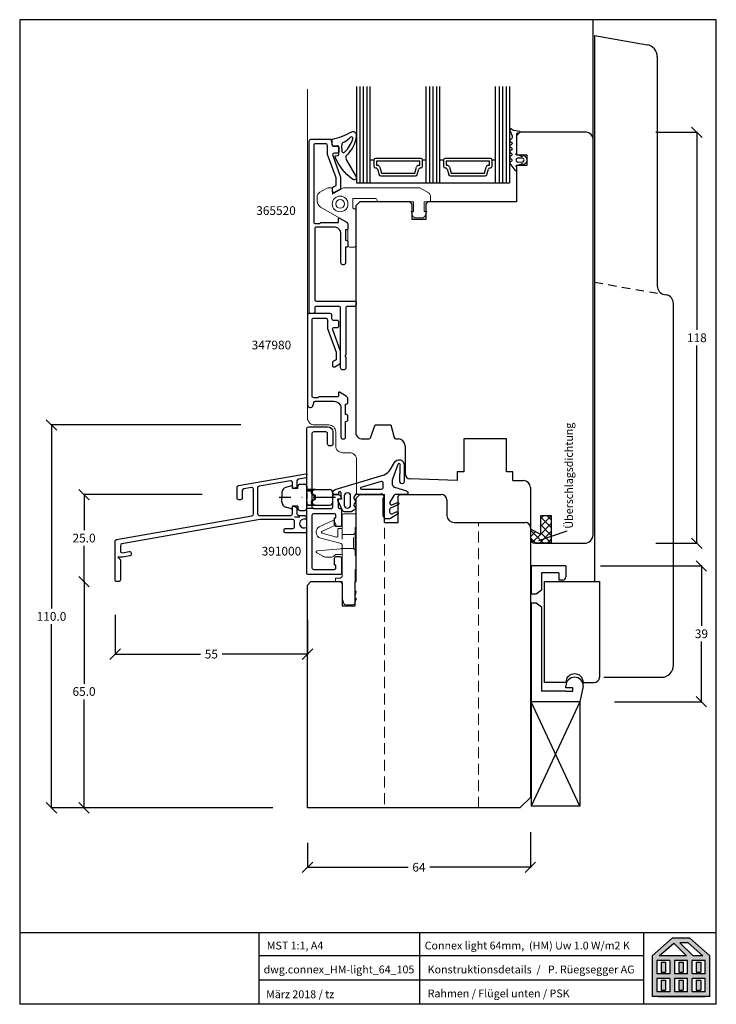
# Model space of a CAD drawing. Units: millimetres. Extents: x 773 to 973, y 8 to 291.
import ezdxf

# ---------------------------------------------------------------- set-up
doc = ezdxf.new("R2010")
doc.units = ezdxf.units.MM
for name, pattern in [('0', [0]), ('1', [4, 2.4, -1.6]), ('10', [0]), ('28', [0]), ('5', [0]), ('STRICHPUNKT2', [12.7, 6.35, -3.175, 0, -3.175]), ('VERDECKT2', [4.7625, 3.175, -1.5875])]:
    doc.linetypes.add(name, pattern=pattern)
for name, color, linetype in [('15SCHRIFT1', 24, '0'), ('1RAHMEN', 7, '28'), ('2FLÜGEL', 7, '28'), ('5WETTERSCHENKEL', 1, '0'), ('6ISOLATION', 6, '0'), ('Alu-Strich-fein', 54, 'VERDECKT2'), ('Alu-Strich-Strich-0.25', 54, 'VERDECKT2'), ('CONNEX_EINFUEGEPUNKT', 3, 'Continuous'), ('CONNEX_ZUBEHOER-STRICH-PUN', 116, 'STRICHPUNKT2'), ('CONNEX_ZUBEHOER-STRICH-STR', 140, 'VERDECKT2'), ('FENSTER', 7, '5'), ('JAG_SYSTEM-KUNSTSTOFF-2', 22, 'Continuous'), ('Kunststoff-Strich-Strich-0.25', 24, 'VERDECKT2'), ('LOGO', 7, '5'), ('metall', 1, 'Continuous'), ('SCHNITT', 7, '28'), ('SCHRAFFLOGO1', 23, '10'), ('SCHRAFFLOGO2', 1, 'Continuous')]:
    doc.layers.add(name, color=color, linetype=linetype)
doc.layers.add('L_VERDECKT_DUENN', color=7, linetype='VERDECKT2', lineweight=15)
doc.layers.add('LINIE_DUENN', color=7, linetype='Continuous', lineweight=15)
doc.styles.add('SCHRIFT1', font='arial.ttf', dxfattribs={"height": 50})
doc.dimstyles.new('MASS1', dxfattribs={"dimtxt": 2.5, "dimasz": 3, "dimexe": 0.2, "dimexo": 10, "dimgap": 1, "dimtad": 0, "dimtih": 1, "dimtoh": 1, "dimdec": 1, "dimzin": 0, "dimdsep": 46, "dimtxsty": 'Standard', "dimblk1": 'OBLIQUE', "dimblk2": 'OBLIQUE', "dimsah": 1, "dimcen": 0.1, "dimclrt": 7, "dimadec": 0, "dimazin": 0, "dimtfac": 1, "dimtdec": 1, "dimtofl": 0, "dimtmove": 0, "dimatfit": 3, "dimldrblk": 'OBLIQUE', "dimfxl": 1, "dimtolj": 1, "dimtzin": 0, "dimarcsym": 0})
doc.dimstyles.new('MASS1-1', dxfattribs={"dimtxt": 2.5, "dimasz": 3, "dimexe": 0.2, "dimexo": 10, "dimgap": 1, "dimtad": 0, "dimtih": 1, "dimtoh": 1, "dimdec": 0, "dimzin": 0, "dimdsep": 46, "dimtxsty": 'Standard', "dimblk1": 'OBLIQUE', "dimblk2": 'OBLIQUE', "dimsah": 1, "dimcen": 0.1, "dimclrt": 7, "dimadec": 0, "dimazin": 0, "dimtfac": 1, "dimtdec": 0, "dimtofl": 0, "dimtmove": 0, "dimatfit": 3, "dimldrblk": 'OBLIQUE', "dimfxl": 1, "dimtolj": 1, "dimtzin": 0, "dimarcsym": 0})

# ---------------------------------------------------------------- blocks, each defined once
blk = doc.blocks.new('_Oblique')
at = {"color": 0, "linetype": 'ByBlock', "lineweight": -2}
blk.add_line((-0.5, -0.5), (0.5, 0.5), dxfattribs=at)
blk = doc.blocks.new('*D317')
at = {"layer": '15SCHRIFT1', "color": 0, "lineweight": -2, "transparency": 16777216}
for p, q in [((791.7, 129.73), (791.58, 129.73)), ((791.78, 129.73), (791.78, 100.41)), ((791.78, 64.73), (791.78, 95.91)), ((845.93, 64.73), (791.58, 64.73))]:
    blk.add_line(p, q, dxfattribs=at)
at = {"layer": 'Defpoints', "color": 0, "transparency": 16777216}
for p in [(791.78, 129.73), (801.7, 129.73), (855.93, 64.73)]:
    blk.add_point(p, dxfattribs=at)
at = {"layer": '15SCHRIFT1', "color": 0, "lineweight": -2, "transparency": 16777216, "xscale": 3, "yscale": 3, "zscale": 3}
for p, rotation in [((791.78, 129.73), 90), ((791.78, 64.73), 270)]:
    blk.add_blockref('_Oblique', p, dxfattribs=dict(at, rotation=rotation))
at = {"layer": '15SCHRIFT1', "color": 7, "transparency": 16777216, "insert": (791.78, 98.16), "char_height": 2.5, "attachment_point": 5}
blk.add_mtext('\\A1;65.0', dxfattribs=at)
blk = doc.blocks.new('*D318')
at = {"layer": '15SCHRIFT1', "color": 0, "lineweight": -2, "transparency": 16777216}
for p, q in [((836.78, 174.73), (782.23, 174.73)), ((782.43, 174.73), (782.43, 121.98)), ((782.43, 64.73), (782.43, 117.48)), ((832.73, 64.73), (782.23, 64.73))]:
    blk.add_line(p, q, dxfattribs=at)
at = {"layer": 'Defpoints', "color": 0, "transparency": 16777216}
for p in [(846.78, 174.73), (782.43, 64.73), (842.73, 64.73)]:
    blk.add_point(p, dxfattribs=at)
at = {"layer": '15SCHRIFT1', "color": 0, "lineweight": -2, "transparency": 16777216, "xscale": 3, "yscale": 3, "zscale": 3}
for p, rotation in [((782.43, 174.73), 90), ((782.43, 64.73), 270)]:
    blk.add_blockref('_Oblique', p, dxfattribs=dict(at, rotation=rotation))
at = {"layer": '15SCHRIFT1', "color": 7, "transparency": 16777216, "insert": (782.43, 119.73), "char_height": 2.5, "attachment_point": 5}
blk.add_mtext('\\A1;110.0', dxfattribs=at)
blk = doc.blocks.new('*D319')
at = {"layer": '15SCHRIFT1', "color": 0, "lineweight": -2, "transparency": 16777216}
for p, q in [((940.1, 134.24), (969.22, 134.24)), ((969.02, 134.24), (969.02, 116.99)), ((969.02, 95.24), (969.02, 112.49)), ((944.1, 95.24), (969.22, 95.24))]:
    blk.add_line(p, q, dxfattribs=at)
at = {"layer": 'Defpoints', "color": 0, "transparency": 16777216}
for p in [(930.1, 134.24), (969.02, 134.24), (934.1, 95.24)]:
    blk.add_point(p, dxfattribs=at)
at = {"layer": '15SCHRIFT1', "color": 0, "lineweight": -2, "transparency": 16777216, "xscale": 3, "yscale": 3, "zscale": 3}
for p, rotation in [((969.02, 134.24), 90), ((969.02, 95.24), 270)]:
    blk.add_blockref('_Oblique', p, dxfattribs=dict(at, rotation=rotation))
at = {"layer": '15SCHRIFT1', "color": 7, "transparency": 16777216, "insert": (969.02, 114.74), "char_height": 2.5, "attachment_point": 5}
blk.add_mtext('\\A1;39', dxfattribs=at)
blk = doc.blocks.new('*D320')
at = {"layer": '15SCHRIFT1', "color": 0, "lineweight": -2, "transparency": 16777216}
for p, q in [((919.93, 57.73), (919.93, 47.48)), ((855.93, 54.73), (855.93, 47.48)), ((855.93, 47.68), (884.85, 47.68)), ((919.93, 47.68), (891.02, 47.68))]:
    blk.add_line(p, q, dxfattribs=at)
at = {"layer": 'Defpoints', "color": 0, "transparency": 16777216}
for p in [(919.93, 67.73), (855.93, 64.73), (919.93, 47.68)]:
    blk.add_point(p, dxfattribs=at)
at = {"layer": '15SCHRIFT1', "color": 0, "lineweight": -2, "transparency": 16777216, "xscale": 3, "yscale": 3, "zscale": 3, "rotation": 180}
blk.add_blockref('_Oblique', (855.93, 47.68), dxfattribs=at)
at = {"layer": '15SCHRIFT1', "color": 0, "lineweight": -2, "transparency": 16777216, "xscale": 3, "yscale": 3, "zscale": 3}
blk.add_blockref('_Oblique', (919.93, 47.68), dxfattribs=at)
at = {"layer": '15SCHRIFT1', "color": 7, "transparency": 16777216, "insert": (887.93, 47.68), "char_height": 2.5, "attachment_point": 5}
blk.add_mtext('\\A1;64', dxfattribs=at)
blk = doc.blocks.new('A$C5C045C29')
at = {"layer": 'SCHNITT'}
h = blk.add_hatch(color=256, dxfattribs=at)
h.paths.add_polyline_path([(5.13, 13.09), (3.38, 13.09), (3.38, 9.29), (5.13, 9.29)])
h.paths.add_polyline_path([(11.88, 13.09), (10.13, 13.09), (10.13, 9.29), (11.88, 9.29)])
h.paths.add_polyline_path([(18.62, 13.09), (16.87, 13.09), (16.87, 9.29), (18.62, 9.29)])
h.paths.add_polyline_path([(18.62, 6.21), (16.87, 6.21), (16.87, 2.41), (18.62, 2.41)])
h.paths.add_polyline_path([(11.88, 6.21), (10.13, 6.21), (10.13, 2.41), (11.88, 2.41)])
h.paths.add_polyline_path([(3.38, 2.41), (5.13, 2.41), (5.13, 6.21), (3.38, 6.21)])
at = {"layer": 'SCHRAFFLOGO2'}
h = blk.add_hatch(color=256, dxfattribs=at)
h.paths.add_polyline_path([(22, 0), (0, 0), (0, 15.5), (7.63, 22.25), (14.37, 22.25), (22, 15.5)])
h.paths.add_polyline_path([(19.36, 15.5), (13.71, 20.5), (10.61, 20.5), (15.61, 15.5)], flags=16)
h.paths.add_polyline_path([(2.64, 15.5), (8.21, 20.43), (13.14, 15.5)], flags=16)
h.paths.add_polyline_path([(1.75, 13.75), (1.75, 8.63), (6.75, 8.63), (6.75, 13.75)], flags=16)
h.paths.add_polyline_path([(1.75, 6.88), (1.75, 1.75), (6.75, 1.75), (6.75, 6.88)], flags=16)
h.paths.add_polyline_path([(8.5, 13.75), (8.5, 8.63), (13.5, 8.63), (13.5, 13.75)], flags=16)
h.paths.add_polyline_path([(8.5, 6.88), (8.5, 1.75), (13.5, 1.75), (13.5, 6.88)], flags=16)
h.paths.add_polyline_path([(15.25, 8.63), (15.25, 13.75), (20.25, 13.75), (20.25, 8.63)], flags=16)
h.paths.add_polyline_path([(20.25, 1.75), (20.25, 6.88), (15.25, 6.88), (15.25, 1.75)], flags=16)
at = {"layer": 'SCHRAFFLOGO1'}
for p, q in [((0, 15.5), (7.63, 22.25)), ((2.64, 15.5), (8.21, 20.43)), ((14.37, 22.25), (7.63, 22.25)), ((8.21, 20.43), (13.14, 15.5)), ((13.71, 20.5), (10.61, 20.5)), ((10.61, 20.5), (15.61, 15.5)), ((19.36, 15.5), (13.71, 20.5)), ((22, 15.5), (14.37, 22.25)), ((0, 15.5), (0, 0)), ((13.14, 15.5), (2.64, 15.5)), ((19.36, 15.5), (15.61, 15.5)), ((22, 0), (22, 15.5)), ((6.75, 13.75), (1.75, 13.75)), ((1.75, 13.75), (1.75, 8.63)), ((3.38, 13.09), (5.13, 13.09)), ((3.38, 13.09), (3.38, 9.29)), ((5.13, 13.09), (5.13, 9.29)), ((6.75, 13.75), (6.75, 8.63)), ((13.5, 13.75), (8.5, 13.75)), ((8.5, 13.75), (8.5, 8.63)), ((10.13, 13.09), (10.13, 9.29)), ((10.13, 13.09), (11.88, 13.09)), ((11.88, 13.09), (11.88, 9.29)), ((13.5, 8.63), (13.5, 13.75)), ((20.25, 13.75), (15.25, 13.75)), ((15.25, 8.63), (15.25, 13.75)), ((16.87, 13.09), (18.62, 13.09)), ((16.87, 13.09), (16.87, 9.29)), ((18.62, 13.09), (18.62, 9.29)), ((20.25, 8.63), (20.25, 13.75)), ((6.75, 8.63), (1.75, 8.63)), ((3.38, 9.29), (5.13, 9.29)), ((13.5, 8.63), (8.5, 8.63)), ((10.13, 9.29), (11.88, 9.29)), ((20.25, 8.63), (15.25, 8.63)), ((16.87, 9.29), (18.62, 9.29)), ((6.75, 6.88), (1.75, 6.88)), ((1.75, 6.88), (1.75, 1.75)), ((3.38, 6.21), (5.13, 6.21)), ((3.38, 6.21), (3.38, 2.41)), ((5.13, 6.21), (5.13, 2.41)), ((6.75, 6.88), (6.75, 1.75)), ((8.5, 6.88), (8.5, 1.75)), ((13.5, 6.88), (8.5, 6.88)), ((10.13, 6.21), (10.13, 2.41)), ((10.13, 6.21), (11.88, 6.21)), ((11.88, 6.21), (11.88, 2.41)), ((13.5, 1.75), (13.5, 6.88)), ((15.25, 1.75), (15.25, 6.88)), ((20.25, 6.88), (15.25, 6.88)), ((16.87, 6.21), (18.62, 6.21)), ((16.87, 6.21), (16.87, 2.41)), ((18.62, 6.21), (18.62, 2.41)), ((20.25, 1.75), (20.25, 6.88)), ((22, 0), (0, 0)), ((6.75, 1.75), (1.75, 1.75)), ((2.24, 0), (20.24, 0)), ((3.38, 2.41), (5.13, 2.41)), ((13.5, 1.75), (8.5, 1.75)), ((10.13, 2.41), (11.88, 2.41)), ((20.25, 1.75), (15.25, 1.75)), ((16.87, 2.41), (18.62, 2.41))]:
    blk.add_line(p, q, dxfattribs=at)
blk = doc.blocks.new('A$C26A20D3B')
at = {"layer": '15SCHRIFT1'}
blk.add_blockref('A$C5C045C29', (0, 0), dxfattribs=at)
blk = doc.blocks.new('*D321')
at = {"layer": '15SCHRIFT1', "color": 0, "lineweight": -2, "transparency": 16777216}
for p, q in [((825.7, 154.73), (791.58, 154.73)), ((791.78, 154.73), (791.78, 144.48)), ((791.78, 129.73), (791.78, 139.98)), ((791.7, 129.73), (791.58, 129.73))]:
    blk.add_line(p, q, dxfattribs=at)
at = {"layer": 'Defpoints', "color": 0, "transparency": 16777216}
for p in [(791.78, 154.73), (835.7, 154.73), (801.7, 129.73)]:
    blk.add_point(p, dxfattribs=at)
at = {"layer": '15SCHRIFT1', "color": 0, "lineweight": -2, "transparency": 16777216, "xscale": 3, "yscale": 3, "zscale": 3}
for p, rotation in [((791.78, 154.73), 90), ((791.78, 129.73), 270)]:
    blk.add_blockref('_Oblique', p, dxfattribs=dict(at, rotation=rotation))
at = {"layer": '15SCHRIFT1', "color": 7, "transparency": 16777216, "insert": (791.78, 142.23), "char_height": 2.5, "attachment_point": 5}
blk.add_mtext('\\A1;25.0', dxfattribs=at)
blk = doc.blocks.new('*D322')
at = {"layer": '15SCHRIFT1', "color": 0, "lineweight": -2, "transparency": 16777216}
for p, q in [((800.7, 120.23), (800.7, 108.7)), ((855.93, 118.73), (855.93, 108.7)), ((800.7, 108.9), (825.23, 108.9)), ((855.93, 108.9), (831.4, 108.9))]:
    blk.add_line(p, q, dxfattribs=at)
at = {"layer": 'Defpoints', "color": 0, "transparency": 16777216}
for p in [(800.7, 130.23), (855.93, 128.73), (855.93, 108.9)]:
    blk.add_point(p, dxfattribs=at)
at = {"layer": '15SCHRIFT1', "color": 0, "lineweight": -2, "transparency": 16777216, "xscale": 3, "yscale": 3, "zscale": 3, "rotation": 180}
blk.add_blockref('_Oblique', (800.7, 108.9), dxfattribs=at)
at = {"layer": '15SCHRIFT1', "color": 0, "lineweight": -2, "transparency": 16777216, "xscale": 3, "yscale": 3, "zscale": 3}
blk.add_blockref('_Oblique', (855.93, 108.9), dxfattribs=at)
at = {"layer": '15SCHRIFT1', "color": 7, "transparency": 16777216, "insert": (828.32, 108.9), "char_height": 2.5, "attachment_point": 5}
blk.add_mtext('\\A1;55', dxfattribs=at)
blk = doc.blocks.new('*D323')
at = {"layer": '15SCHRIFT1', "color": 0, "lineweight": -2, "transparency": 16777216}
for p, q in [((955.96, 258.79), (967.92, 258.79)), ((967.72, 258.79), (967.72, 202.01)), ((967.72, 140.73), (967.72, 197.51)), ((955.96, 140.73), (967.92, 140.73))]:
    blk.add_line(p, q, dxfattribs=at)
at = {"layer": 'Defpoints', "color": 0, "transparency": 16777216}
for p in [(945.96, 258.79), (967.72, 258.79), (945.96, 140.73)]:
    blk.add_point(p, dxfattribs=at)
at = {"layer": '15SCHRIFT1', "color": 0, "lineweight": -2, "transparency": 16777216, "xscale": 3, "yscale": 3, "zscale": 3}
for p, rotation in [((967.72, 258.79), 90), ((967.72, 140.73), 270)]:
    blk.add_blockref('_Oblique', p, dxfattribs=dict(at, rotation=rotation))
at = {"layer": '15SCHRIFT1', "color": 7, "transparency": 16777216, "insert": (967.72, 199.76), "char_height": 2.5, "attachment_point": 5}
blk.add_mtext('\\A1;118', dxfattribs=at)
blk = doc.blocks.new('266731')
at = {"layer": 'CONNEX_EINFUEGEPUNKT'}
blk.add_point((0, 0), dxfattribs=at)
at = {"layer": 'CONNEX_ZUBEHOER-STRICH-PUN'}
blk.add_line((0, -8.24), (0, 7.95), dxfattribs=at)
at = {"layer": 'CONNEX_ZUBEHOER-STRICH-STR'}
for points in [[(-2.25, 0), (0, 0), (2.25, 0)], [(0.65, -2.4), (0.65, -2.1)]]:
    blk.add_lwpolyline(points, dxfattribs=at)
for points in [[(2.25, -2.1, 1), (0.65, -2.1), (0, -2.1), (-0.65, -2.1), (-0.65, -2.4, 1), (-2.25, -2.4)], [(-0.65, -2.1, 1), (-2.25, -2.1)], [(2.25, -2.4, 1), (0.65, -2.4), (0, -2.4), (-0.65, -2.4)]]:
    blk.add_lwpolyline(points, format="xyb", dxfattribs=at)
at = {"layer": 'JAG_SYSTEM-KUNSTSTOFF-2'}
for p, q in [((-3.29, 4.35), (-2.85, 5.99)), ((-1.41, 7.1), (0, 7.1)), ((1.41, 7.1), (0, 7.1)), ((3.29, 4.35), (2.85, 5.99)), ((-3.1, 4.1), (-2.5, 4.1)), ((-2.5, 2.5), (-2.5, 4.1)), ((2.5, 2.5), (2.5, 4.1)), ((3.1, 4.1), (2.5, 4.1)), ((-3.75, 2), (-3.75, 0.5)), ((-2.5, 2.5), (-3.25, 2.5)), ((-3.25, 0), (-2.25, 0)), ((3.25, 0), (2.25, 0)), ((2.5, 2.5), (3.25, 2.5)), ((3.75, 2), (3.75, 0.5)), ((-2.25, 0), (-2.25, -6.5)), ((2.25, 0), (2.25, -6.5)), ((-1.25, -7.5), (0, -7.5)), ((1.25, -7.5), (0, -7.5))]:
    blk.add_line(p, q, dxfattribs=at)
for points in [[(-2.25, -2.5), (-2.25, 0)], [(2.25, -2.5), (2.25, 0)]]:
    blk.add_lwpolyline(points, dxfattribs=at)
for centre, radius, start, end in [((-1.41, 5.6), 1.5, 90, 165), ((1.41, 5.6), 1.5, 15, 90), ((-3.1, 4.3), 0.2, 165, 270), ((3.1, 4.3), 0.2, 270, 15), ((-3.25, 2), 0.5, 90, 180), ((-3.25, 0.5), 0.5, 180, 270), ((3.25, 2), 0.5, 0, 90), ((3.25, 0.5), 0.5, 270, 0), ((-1.25, -6.5), 1, 180, 270), ((1.25, -6.5), 1, 270, 0)]:
    blk.add_arc(centre, radius, start, end, dxfattribs=at)

msp = doc.modelspace()

# ---------------------------------------------------------------- hatches: boundary and pattern name
at = {"layer": '6ISOLATION'}
h = msp.add_hatch(dxfattribs=at)
h.set_pattern_fill('ANSI37', color=256, scale=0.5, style=0)
h.set_pattern_definition([(45, (-34574.7218, 5097.3011), (-1.122532015, 1.122532015), []), (135, (-34574.7218, 5097.3011), (-1.122532015, -1.122532015), [])])
h.paths.add_polyline_path([(925.93, 148.73), (922.93, 148.73), (922.93, 143.23), (919.93, 144.93), (919.93, 142.23, 0.414214), (921.43, 140.73), (925.93, 140.73)])

# ---------------------------------------------------------------- linework, layer by layer
msp.add_line((867.4, 155.23), (867.4, 155.23))
at = {"layer": '1RAHMEN'}
for p, q in [((937.93, 143.23), (937.93, 291.14)), ((870.95, 271.95), (870.95, 244.29)), ((871.95, 271.95), (871.95, 244.29)), ((872.95, 271.95), (872.95, 244.29)), ((890.95, 271.95), (890.95, 244.29)), ((891.95, 271.95), (891.95, 244.29)), ((892.95, 271.95), (892.95, 244.29)), ((910.95, 271.95), (910.95, 244.29)), ((911.95, 271.95), (911.95, 244.29)), ((912.95, 271.95), (912.95, 244.29)), ((916.93, 258.79), (915.93, 257.79)), ((915.93, 257.79), (915.93, 252.29)), ((935.93, 258.79), (916.93, 258.79)), ((915.93, 252.29), (918.93, 252.29)), ((918.93, 252.29), (918.93, 249.29)), ((874.95, 250.79), (873.95, 250.79)), ((874.95, 250.79), (874.95, 249.04)), ((888.45, 251.29), (875.45, 251.29)), ((875.75, 250.49), (875.75, 249.34)), ((888.15, 250.49), (875.75, 250.49)), ((875.75, 249.34), (875.99, 249.34)), ((887.92, 249.34), (888.15, 249.34)), ((888.15, 249.34), (888.15, 250.49)), ((889.95, 250.79), (888.95, 250.79)), ((888.95, 249.04), (888.95, 250.79)), ((894.95, 250.79), (893.95, 250.79)), ((894.95, 250.79), (894.95, 249.04)), ((908.45, 251.29), (895.45, 251.29)), ((895.75, 250.49), (895.75, 249.34)), ((908.15, 250.49), (895.75, 250.49)), ((895.75, 249.34), (895.99, 249.34)), ((907.92, 249.34), (908.15, 249.34)), ((908.15, 249.34), (908.15, 250.49)), ((908.95, 249.04), (908.95, 250.79)), ((909.95, 250.79), (908.95, 250.79)), ((918.93, 249.29), (915.93, 249.29)), ((915.93, 249.29), (915.93, 238.79)), ((875.45, 248.54), (875.57, 248.54)), ((876.05, 248.17), (876.46, 246.66)), ((876.72, 248.78), (877.17, 247.09)), ((876.94, 246.29), (886.97, 246.29)), ((877.17, 247.09), (886.74, 247.09)), ((886.74, 247.09), (887.19, 248.78)), ((887.45, 246.66), (887.85, 248.17)), ((888.34, 248.54), (888.45, 248.54)), ((895.45, 248.54), (895.57, 248.54)), ((896.05, 248.17), (896.46, 246.66)), ((896.72, 248.78), (897.17, 247.09)), ((896.94, 246.29), (906.97, 246.29)), ((897.17, 247.09), (906.74, 247.09)), ((906.74, 247.09), (907.19, 248.78)), ((907.45, 246.66), (907.85, 248.17)), ((908.34, 248.54), (908.45, 248.54)), ((869.95, 244.29), (913.95, 244.29)), ((870.93, 238.79), (869.93, 237.79)), ((869.93, 171.97), (869.93, 237.79)), ((885.43, 238.79), (870.93, 238.79)), ((885.93, 238.29), (885.43, 238.79)), ((885.93, 238.29), (885.93, 233.79)), ((890.43, 238.79), (889.93, 238.29)), ((889.93, 238.29), (889.93, 233.79)), ((915.93, 238.79), (890.43, 238.79)), ((889.93, 233.79), (885.93, 233.79)), ((874.05, 171.06), (875.39, 174.73)), ((875.39, 174.73), (879.86, 174.73)), ((879.86, 174.73), (880.83, 171.1)), ((869.93, 171.97), (870.02, 171.72)), ((871.43, 170.73), (873.58, 170.73)), ((881.32, 170.73), (881.93, 170.73)), ((883.93, 168.73), (883.93, 160.74)), ((914.93, 158.73), (917.93, 158.73)), ((919.93, 156.73), (919.93, 67.73)), ((869.93, 153.73), (870.93, 154.73)), ((869.93, 129.73), (869.93, 153.73)), ((870.93, 154.73), (877.43, 154.73)), ((877.43, 154.73), (877.93, 154.23)), ((877.93, 154.23), (877.93, 146.73)), ((881.93, 154.23), (882.43, 154.73)), ((881.93, 146.73), (881.93, 154.23)), ((882.43, 154.73), (894.43, 154.73)), ((895.93, 153.23), (895.93, 148.73)), ((922.93, 143.23), (922.93, 148.73)), ((922.93, 148.73), (925.93, 148.73)), ((925.93, 148.73), (925.93, 140.73)), ((877.93, 146.73), (881.93, 146.73)), ((898.03, 146.73), (918.43, 146.73)), ((919.93, 144.93), (922.93, 143.23)), ((921.43, 140.73), (935.43, 140.73)), ((855.93, 128.73), (856.93, 129.73)), ((855.93, 64.73), (855.93, 128.73)), ((856.93, 129.73), (865.43, 129.73)), ((865.43, 129.73), (865.93, 129.23)), ((865.93, 129.23), (865.93, 122.73)), ((869.63, 129.73), (869.93, 129.73)), ((869.63, 122.73), (869.63, 129.73)), ((865.93, 122.73), (869.63, 122.73)), ((920.1, 95.24), (920.1, 65.24)), ((934.1, 65.24), (920.1, 95.24)), ((934.1, 95.24), (920.1, 65.24)), ((934.1, 95.24), (934.1, 65.24)), ((919.93, 67.73), (916.93, 64.73)), ((934.1, 65.24), (920.1, 65.24)), ((916.93, 64.73), (855.93, 64.73))]:
    msp.add_line(p, q, dxfattribs=at)
for points in [[(869.95, 271.95), (869.95, 244.29)], [(873.95, 244.29), (873.95, 271.95)], [(889.95, 271.95), (889.95, 244.29)], [(893.95, 244.29), (893.95, 271.95)], [(909.95, 244.29), (909.95, 271.95)], [(913.95, 271.95), (913.95, 244.29)]]:
    msp.add_lwpolyline(points, dxfattribs=at)
for centre, radius, start, end in [((935.93, 256.79), 2, 0, 90), ((875.45, 250.79), 0.5, 90, 180), ((875.45, 249.04), 0.5, 180, 270), ((875.99, 248.59), 0.75, 15, 90), ((887.92, 248.59), 0.75, 90, 165), ((888.45, 250.79), 0.5, 0, 90), ((888.45, 249.04), 0.5, 270, 0), ((895.45, 250.79), 0.5, 90, 180), ((895.45, 249.04), 0.5, 180, 270), ((895.99, 248.59), 0.75, 15, 90), ((907.92, 248.59), 0.75, 90, 165), ((908.45, 250.79), 0.5, 0, 90), ((908.45, 249.04), 0.5, 270, 0), ((875.57, 248.04), 0.5, 15, 90), ((876.94, 246.79), 0.5, 195, 270), ((886.97, 246.79), 0.5, 270, 345), ((888.34, 248.04), 0.5, 90, 165), ((895.57, 248.04), 0.5, 15, 90), ((896.94, 246.79), 0.5, 195, 270), ((906.97, 246.79), 0.5, 270, 345), ((908.34, 248.04), 0.5, 90, 165), ((871.43, 172.23), 1.5, 200, 270), ((873.58, 171.23), 0.5, 270, 340), ((881.32, 171.23), 0.5, 195, 270), ((881.93, 168.73), 2, 0, 90), ((885.43, 160.74), 1.5, 180, 268), ((917.93, 156.73), 2, 0, 90), ((894.43, 153.23), 1.5, 0, 90), ((898.02, 148.82), 2.09, 182.4007, 270.3937), ((918.43, 145.23), 1.5, 0, 90), ((921.43, 142.23), 1.5, 180, 270), ((935.43, 143.23), 2.5, 270, 0)]:
    msp.add_arc(centre, radius, start, end, dxfattribs=at)
at = {"layer": '2FLÜGEL'}
msp.add_lwpolyline([(914.93, 158.73), (914.93, 161.23), (913.03, 161.23), (913.03, 170.73), (900.83, 170.73), (900.83, 161.23), (898.93, 161.23), (898.93, 158.73), (885.38, 159.24)], dxfattribs=at)
at = {"layer": '5WETTERSCHENKEL'}
for p, q in [((938.34, 286.62), (938.34, 129.77)), ((938.34, 286.62), (953.44, 283.96)), ((956.34, 280.51), (956.34, 214.66)), ((958.4, 212.2), (958.92, 212.11)), ((960.99, 105.74), (960.99, 209.65)), ((920.1, 134.24), (920.1, 126.26)), ((930.1, 134.24), (930.1, 131.13)), ((923.1, 132.24), (923.1, 127.41)), ((928.1, 132.24), (928.1, 130.13)), ((929.1, 130.13), (928.1, 130.13)), ((921.6, 126.26), (923.1, 127.41)), ((923.95, 100.74), (923.95, 129.77)), ((923.95, 129.77), (939.75, 129.77)), ((939.75, 129.77), (939.75, 102.24)), ((920.1, 126.26), (921.6, 126.26)), ((920.1, 123.6), (920.1, 95.24)), ((920.1, 123.6), (921.6, 123.6)), ((921.6, 123.6), (923.1, 122.45)), ((923.1, 122.45), (923.1, 98.24)), ((940.99, 102.24), (957.49, 102.24)), ((930.1, 100.74), (923.95, 100.74)), ((930.1, 99.24), (930.1, 99.74)), ((932.1, 99.24), (930.1, 99.24)), ((932.1, 98.24), (932.1, 99.24)), ((935.1, 99.74), (934.1, 95.24)), ((935.1, 100.74), (938.25, 100.74)), ((930.1, 98.24), (932.1, 98.24))]:
    msp.add_line(p, q, dxfattribs=at)
at = {"layer": '5WETTERSCHENKEL', "linetype": '1'}
msp.add_line((938.34, 215.74), (958.4, 212.2), dxfattribs=at)
at = {"layer": '5WETTERSCHENKEL', "linetype": '10'}
for p, q in [((930.1, 134.24), (920.1, 134.24)), ((928.1, 132.24), (923.1, 132.24)), ((932.6, 102.24), (932.6, 102.24)), ((930.1, 98.24), (923.1, 98.24)), ((934.1, 95.24), (920.1, 95.24))]:
    msp.add_line(p, q, dxfattribs=at)
at = {"layer": '5WETTERSCHENKEL'}
for centre, radius, start, end in [((952.84, 280.51), 3.5, 0, 80), ((958.84, 214.66), 2.5, 180, 260), ((958.49, 209.65), 2.5, 0, 80), ((929.1, 131.13), 1, 270, 0), ((957.49, 105.74), 3.5, 270, 0), ((932.6, 100.74), 2.5, 0, 180), ((932.6, 99.74), 2.5, 0, 180), ((938.25, 102.24), 1.5, 270, 0)]:
    msp.add_arc(centre, radius, start, end, dxfattribs=at)
at = {"layer": '6ISOLATION'}
for p, q in [((922.93, 143.23), (922.93, 148.73)), ((922.93, 148.73), (925.93, 148.73)), ((925.93, 148.73), (925.93, 140.73)), ((919.93, 144.93), (919.93, 142.23)), ((919.93, 144.93), (922.93, 143.23)), ((925.93, 140.73), (921.43, 140.73))]:
    msp.add_line(p, q, dxfattribs=at)
for points in [[(864.9, 254.58, 0.476242), (864.57, 254.91), (863.42, 254.83, -0.382875), (863.1, 255.07), (862.83, 256.43, -0.421165), (863.06, 256.83, 0.074373), (868.69, 258.95, -0.41267), (869.63, 258.78, -0.164937), (869.9, 257.67, -0.1577), (867.98, 253.19, -0.070824), (866.96, 251.96, 0.259077), (867.15, 250.75), (869.9, 245.96, -0.799004), (868.85, 245.35, -0.146927), (863.89, 251.77, -0.632008), (863.98, 252.05), (864.58, 252.13, 0.433232), (864.9, 252.43)], [(867.99, 257.02, -0.115851), (865.95, 255.73, 0.17512), (865.78, 255.39, 0.07986), (865.82, 253.29, 0.598645), (866.63, 253.17, 0.123859), (868.93, 256.88, 0.327462), (868.71, 257.44, 0.475692)], [(915.86, 248.97, -0.681593), (916.01, 249.31, 0.088782), (917.54, 249.86, -1.04688), (917.58, 249.78), (917.38, 249.68, 0.87694), (917.53, 249.32), (918.44, 249.81, 0.250134), (918.98, 250.7), (918.98, 250.92, 0.250134), (918.44, 251.81), (917.53, 252.3, 0.87694), (917.38, 251.94), (917.58, 251.84, -1.04688), (917.54, 251.76, 0.088782), (916.01, 252.31, -0.430664), (915.8, 252.51), (916, 253), (916, 258.26, -0.198912), (916.22, 258.6, -0.267949), (916.51, 258.68), (916.75, 258.66, 0.973352), (916.78, 259.07), (915.2, 259.29, -0.167037), (914.63, 259.61), (914.55, 259.7, 0.838501), (914.02, 259.37), (914.59, 257.96, -0.118497), (914.65, 257.73), (914.65, 257.24, -0.267315), (914.4, 256.81), (914.15, 256.67, 0.577373), (914.15, 256.15), (914.43, 255.98, -0.564313), (914.45, 255.24), (914.15, 255.07, 0.577777), (914.15, 254.55), (914.43, 254.38, -0.577337), (914.43, 253.63), (914.15, 253.47, 0.577391), (914.15, 252.95), (914.43, 252.78, -0.56512), (914.45, 252.04), (914.15, 251.87, 0.577362), (914.15, 251.35), (914.43, 251.18, -0.577337), (914.44, 250.43), (914.16, 250.27, 0.426202), (914.05, 249.85), (915.45, 247.95, 0.751703), (916, 248.11), (916, 248.62)], [(917.56, 250.3, 1.140931), (917.53, 251.34), (916.43, 251.41, 0.999359), (916.43, 250.21)]]:
    msp.add_lwpolyline(points, format="xyb", close=True, dxfattribs=at)
at = {"layer": '6ISOLATION', "ltscale": 0.5}
for points in [[(881.83, 163.37), (880.29, 159.16, 0.087489), (880.2, 158.65), (880.2, 157.85, 0.329751), (880.91, 156.89), (884.35, 155.84, -0.329751), (884.7, 155.36), (884.7, 154.93, -0.414214), (884.5, 154.73), (881.12, 154.73, 0.267949), (880.69, 154.48), (879.57, 152.54, 0.708087), (880.18, 151.83), (881.8, 152.42, -0.957292), (882.03, 151.86), (879.79, 150.82, 0.291473), (879.5, 150.36), (879.5, 149.69, 0.548619), (880.21, 149.24), (881.41, 149.79, -0.957292), (881.79, 149.06), (879.73, 147.87, -0.131652), (879.23, 147.73), (878.7, 147.73, -0.414214), (877.7, 148.73), (877.7, 153.59, 0.930129), (876.58, 154.73), (869.7, 154.73), (869.26, 153.96, 0.286855), (869.3, 153.43), (869.6, 153.03, -0.333517), (869.6, 152.43), (869.3, 152.03, 0.33315), (869.3, 151.43), (869.58, 151.06, -0.466484), (869.45, 150.3), (868.7, 149.87, -0.131615), (868.2, 149.73), (866.84, 149.73, -0.291513), (865.93, 150.31), (864.63, 153.11, -0.549173), (864.9, 153.53), (865.6, 153.53), (865.6, 155.13, 1.000527), (864.8, 155.13), (864.8, 154.73), (863.39, 154.73, -0.414214), (863.19, 154.93), (863.19, 155.19, -0.329751), (863.9, 156.15), (877.92, 160.44, 0.189856), (879.64, 161.81), (880.88, 163.95, -0.787928), (883.7, 163.2), (883.68, 158.45, -1.006155), (882.48, 158.47), (882.5, 162.96, 1.217317)], [(877.7, 156.83), (877.7, 158.02, 0.504041), (877.06, 158.5), (871.25, 156.72, 0.861655), (871.31, 156.33), (877.2, 156.33, 0.414214)], [(868.3, 154.33, 1), (866.5, 154.33), (866.5, 151.73, 0.414214), (867.4, 150.83, 0.414214), (868.3, 151.73)]]:
    msp.add_lwpolyline(points, format="xyb", close=True, dxfattribs=at)
at = {"layer": '6ISOLATION'}
msp.add_arc((921.43, 142.23), 1.5, 180, 270, dxfattribs=at)
at = {"layer": 'Alu-Strich-fein', "ltscale": 0.5}
msp.add_line((853.75, 148.23), (851.35, 148.23), dxfattribs=at)
at = {"layer": 'Alu-Strich-Strich-0.25'}
msp.add_line((857.7, 150.73), (855.7, 150.73), dxfattribs=at)
msp.add_lwpolyline([(857.2, 155.73), (855.7, 155.73)], dxfattribs=at)
at = {"layer": 'FENSTER'}
msp.add_line((930.43, 144.25), (922.21, 141.43), dxfattribs=at)
at = {"layer": 'Kunststoff-Strich-Strich-0.25', "ltscale": 0.5}
msp.add_lwpolyline([(855.7, 155.23), (855.7, 150.73)], dxfattribs=at)
at = {"layer": 'L_VERDECKT_DUENN'}
for p, q in [((878.03, 154.73), (878.03, 64.73)), ((865.93, 137.18), (865.93, 145.28)), ((905.03, 64.73), (905.03, 146.73)), ((869.13, 139.23), (869.13, 143.23))]:
    msp.add_line(p, q, dxfattribs=at)
at = {"layer": 'L_VERDECKT_DUENN', "flags": 128}
msp.add_lwpolyline([(915.93, 238.79), (915.93, 249.29), (918.93, 249.29), (918.93, 252.29), (915.93, 252.29), (915.93, 257.79), (916.93, 258.79)], dxfattribs=at)
at = {"layer": 'L_VERDECKT_DUENN'}
for points in [[(869.63, 143.73), (869.13, 143.23), (865.93, 143.23)], [(869.63, 138.73), (869.13, 139.23), (865.93, 139.23)]]:
    msp.add_lwpolyline(points, dxfattribs=at)
at = {"layer": 'LINIE_DUENN'}
msp.add_lwpolyline([(855.93, 271.17), (855.93, 176.73, 0.414214), (857.93, 174.73), (862.03, 174.73, -0.414214), (864.03, 172.73), (864.03, 168.73, 0.414214), (866.03, 166.73), (868.03, 166.73, -0.414214), (870.03, 164.73), (870.03, 154.73), (878.03, 154.73)], format="xyb", dxfattribs=at)
for points in [[(875.9, 239.31, 0.414214), (875.4, 239.81), (869.1, 239.81, 0.414214), (868.9, 239.61), (868.9, 237.31, 0.414214), (869.4, 236.81, -0.414214), (869.9, 236.31), (869.9, 226.31, -0.414214), (869.4, 225.81), (868, 225.81, -0.414214), (867.5, 226.31), (867.5, 232.52, 0.267949), (867.25, 232.95), (859.7, 237.31, -0.267949), (858.7, 239.04), (858.7, 240.27, -0.267949), (859.45, 241.57), (861.37, 242.67, -0.131652), (861.87, 242.81), (863.1, 242.81), (863.1, 241.01), (866.22, 242.81), (888.2, 242.81), (890.7, 241.37, -0.267949), (891.2, 240.5), (891.2, 239.01, -0.414214), (891, 238.81), (889.4, 238.81), (889.4, 236.01), (890.15, 236.01), (889.74, 234.87, -0.315299), (888.8, 234.21), (887.01, 234.21, -0.315299), (886.07, 234.87), (885.65, 236.01), (886.4, 236.01), (886.4, 238.81), (876.4, 238.81, -0.414214)], [(860.14, 143.64, -0.700208), (860.09, 144.15), (864.13, 146.04), (863.71, 146.94, 0.414214), (863.05, 147.19), (859.3, 145.44, 0.291473), (858.43, 144.08), (858.43, 143.92, 0.339454), (859.77, 142.18), (865.56, 140.63, -0.339454), (865.93, 140.15), (865.93, 139.64, -0.388879), (865.48, 139.14), (858.68, 138.55, 0.73323), (858.57, 138.04), (860.37, 137, 0.131652), (861.37, 136.73), (862.56, 136.73, 0.198912), (863.62, 137.17), (863.93, 137.48), (865.63, 137.48, -0.414214), (865.93, 137.18), (865.93, 131.23), (865.43, 130.73), (863.93, 130.73), (863.93, 129.73), (865.93, 129.73), (865.93, 125.03), (866.37, 123.4, 0.339454), (866.85, 123.03), (868.98, 123.03, 0.315299), (869.45, 123.36), (869.91, 124.63, 0.520567), (869.63, 125.03), (869.63, 125.57), (869.92, 126.66, 0.493145), (869.63, 127.03), (869.63, 133.23), (869.93, 133.23), (869.93, 137.23), (869.63, 137.23), (869.63, 145.23), (869.93, 145.23), (869.93, 148.73, 0.414214), (869.43, 149.23), (866.43, 149.23, 0.414214), (865.93, 148.73), (865.93, 145.28, -0.414214), (865.63, 144.98), (864.93, 144.98, 0.414214), (864.63, 144.68), (864.63, 142.82, -0.493145), (864.26, 142.53)]]:
    msp.add_lwpolyline(points, format="xyb", close=True, dxfattribs=at)
for radius in [2.25, 1.25]:
    msp.add_circle((865.3, 238.21), radius, dxfattribs=at)
at = {"layer": 'LOGO'}
for p, q in [((773.3, 291.14), (773.3, 8.31)), ((973.3, 291.14), (773.3, 291.14)), ((973.3, 8.31), (973.3, 291.14)), ((773.3, 28.93), (973.3, 28.93)), ((842.07, 8.31), (842.07, 28.93)), ((888.19, 8.31), (888.19, 28.93)), ((952.48, 8.31), (952.48, 28.93)), ((952.48, 22.26), (842.07, 22.26)), ((952.48, 15.28), (842.07, 15.28)), ((973.3, 8.31), (773.3, 8.31))]:
    msp.add_line(p, q, dxfattribs=at)
at = {"layer": 'metall'}
for points in [[(858.53, 231.59, 0.414214), (858.03, 231.09), (858.03, 210.79, 0.414214), (858.53, 210.29), (869.43, 210.29, -0.414214), (869.93, 209.79), (869.93, 209.29, -0.414214), (869.43, 208.79), (867.43, 208.79, 0.414214), (866.93, 208.29), (866.93, 194.83, 0.816497), (866.93, 194.34), (866.93, 191.09, -0.414214), (866.43, 190.59), (865.93, 190.59, -0.414214), (865.43, 191.09), (865.43, 208.29, 0.414214), (864.93, 208.79), (858.53, 208.79, 0.414214), (858.03, 208.29), (858.03, 207.29, -0.414214), (857.53, 206.79), (856.73, 206.79, -0.414214), (856.43, 207.09), (856.43, 256.29, -0.414214), (856.93, 256.79), (862.43, 256.79, -0.414214), (862.93, 256.29), (862.93, 255.29, 0.414214), (863.43, 254.79), (864.43, 254.79, -0.414214), (864.93, 254.29), (864.93, 253.29, -0.414214), (864.43, 252.79), (863.65, 252.79, 0.520567), (863.18, 252.12), (865.43, 245.92), (865.43, 243, -0.267949), (864.93, 242.14), (863.81, 241.49), (863.34, 241.49, -0.414214), (863.14, 241.69), (863.14, 242.83, -0.267949), (863.24, 243.01), (864.13, 243.52), (864.13, 245.69), (861.69, 252.39, -0.087489), (861.63, 252.73), (861.63, 254.99, 0.414214), (861.13, 255.49), (858.23, 255.49, 0.414214), (857.73, 254.99), (857.73, 233.09, 0.414214), (858.23, 232.59), (859.43, 232.59), (859.73, 232.89), (864.83, 232.89), (864.83, 234, -0.57735), (865.13, 234.17), (867.03, 233.08, -0.267949), (867.53, 232.21), (867.53, 231.27, -0.414214), (867.03, 230.77), (866.83, 230.77), (866.83, 227.77), (867.03, 227.77, -0.414214), (867.53, 227.27), (867.53, 226.27, -0.414214), (867.03, 225.77), (866.83, 225.77), (866.83, 221.27, -0.414214), (866.33, 220.77), (866.03, 220.77, -0.414214), (865.53, 221.27), (865.53, 229.59, 0.414214), (863.53, 231.59)], [(863.14, 191.63, 0.414214), (863.34, 191.43), (863.81, 191.43), (864.93, 192.08, 0.267949), (865.43, 192.95), (865.43, 195.78, 0.087489), (865.4, 195.95), (863.18, 202.06, -0.520567), (863.65, 202.73), (864.43, 202.73, 0.414214), (864.93, 203.23), (864.93, 204.23, 0.414214), (864.43, 204.73), (863.43, 204.73, -0.414214), (862.93, 205.23), (862.93, 206.23, 0.414214), (862.43, 206.73), (856.43, 206.73, 0.414214), (855.93, 206.23), (855.93, 180.53, 0.876976), (857.51, 180.33), (857.73, 181.16, -0.339454), (858.21, 181.53), (863.53, 181.53, -0.414214), (865.53, 179.53), (865.53, 171.23, 0.414214), (866.03, 170.73), (866.33, 170.73, 0.414214), (866.83, 171.23), (866.83, 175.73), (867.03, 175.73, 0.414214), (867.53, 176.23), (867.53, 177.23, 0.414214), (867.03, 177.73), (866.83, 177.73), (866.83, 180.73), (867.03, 180.73, 0.414214), (867.53, 181.23), (867.53, 182.14, 0.267949), (867.03, 183.01), (865.13, 184.11, 0.57735), (864.83, 183.93), (864.83, 183.13, -0.414214), (864.53, 182.83), (859.23, 182.83), (858.93, 182.53), (857.73, 182.53, -0.414214), (857.23, 183.03), (857.23, 204.93, -0.414214), (857.73, 205.43), (861.13, 205.43, -0.414214), (861.63, 204.93), (861.63, 202.59, 0.087489), (861.66, 202.42), (864.13, 195.64), (864.13, 193.47), (863.24, 192.95, 0.267949), (863.14, 192.78)], [(857.7, 150.73), (862.7, 150.73, 0.414214), (863.2, 151.23), (863.2, 154.53, -0.414214), (863.4, 154.73), (864.59, 154.73, -0.339454), (865.55, 153.99), (865.7, 153.43), (864.7, 153.43), (864.7, 151.23, 0.414214), (865.2, 150.73, -0.414214), (865.7, 150.23), (865.7, 146.03, -0.414214), (865.2, 145.53), (864.2, 145.53, -0.414214), (863.7, 146.03), (863.7, 148.03), (864.1, 148.03), (864.1, 148.73, 0.414214), (863.6, 149.23), (857.7, 149.23, 0.414214), (857.2, 148.73), (857.2, 133.73, 0.414214), (857.7, 133.23), (863.6, 133.23, 0.414214), (864.1, 133.73), (864.1, 134.43), (863.7, 134.43), (863.7, 136.43, -0.414214), (864.2, 136.93), (865.2, 136.93, -0.414214), (865.7, 136.43), (865.7, 132.23, -0.414214), (865.2, 131.73), (856.2, 131.73, -0.414238), (855.7, 132.23), (855.7, 173.73, -0.414135), (856.2, 174.23), (861.7, 174.23, -0.414213), (863.2, 172.73), (863.2, 169.23, -0.414214), (862.7, 168.73), (862.2, 168.73, -0.414214), (861.7, 169.23), (861.7, 172.23, 0.414214), (861.2, 172.73), (857.7, 172.73, 0.414214), (857.2, 172.23), (857.2, 151.23, 0.414214)]]:
    msp.add_lwpolyline(points, format="xyb", close=True, dxfattribs=at)
msp.add_lwpolyline([(855.7, 144.23, -0.414214), (855.2, 143.73), (849.7, 143.73, -0.414214), (849.2, 144.23), (849.2, 144.53, -0.414214), (849.7, 145.03), (851.7, 145.03, 0.414214), (852.2, 145.53), (852.2, 147.03, 0.414214), (851.7, 147.53), (842.23, 147.53), (802.61, 140.54, 0.36397), (802.2, 140.05), (802.2, 138.53, 0.466308), (802.79, 138.04), (804.7, 138.37, -0.414214), (805.28, 137.97), (805.33, 137.67, -0.414214), (804.92, 137.09), (802.87, 136.73), (801.5, 136.73), (802.2, 136.03), (802.2, 130.23, -0.414214), (801.7, 129.73), (801.2, 129.73, -0.414214), (800.7, 130.23), (800.7, 141.31, -0.36397), (801.11, 141.8), (839.99, 148.66, 0.36397), (840.4, 149.15), (840.4, 156.26, 0.466308), (839.81, 156.75), (837.61, 156.36, 0.36397), (837.2, 155.87), (837.2, 153.74, -0.414214), (836.7, 153.24), (836.2, 153.24, -0.414214), (835.7, 153.74), (835.7, 156.82, -0.36397), (836.11, 157.32), (855.47, 160.73, -0.520567), (855.7, 160.5), (855.53, 159.52), (853.32, 159.13, 0.36397), (852.9, 158.64), (852.9, 157.1, -0.339454), (852.53, 156.62), (851.85, 156.44, -0.493145), (851.6, 156.63), (851.6, 158.23, 0.466308), (851.02, 158.72), (842.01, 157.14, 0.36397), (841.6, 156.64), (841.6, 149.23, 0.414214), (842.1, 148.73), (851.1, 148.73, 0.414214), (851.6, 149.23), (851.6, 151.23, -0.493145), (851.85, 151.42), (852.53, 151.24, -0.339454), (852.9, 150.76), (852.9, 149.23, 0.414214), (853.4, 148.73), (855, 148.73, -0.414214), (855.5, 148.23), (855.5, 147.82, -0.498655), (855.25, 147.63, 1.434223), (855.42, 145.29, -0.545463), (855.7, 145.11)], format="xyb", dxfattribs=at)

# ---------------------------------------------------------------- block references
at = {"layer": '15SCHRIFT1', "xscale": 0.75, "yscale": 0.75, "zscale": 0.75}
msp.add_blockref('A$C26A20D3B', (954.91, 10.58), dxfattribs=at)
at = {"layer": 'metall', "rotation": 90}
msp.add_blockref('266731', (855.7, 153.93), dxfattribs=at)

# ---------------------------------------------------------------- texts
at = {"layer": 'FENSTER', "insert": (929.87, 144.96), "char_height": 2.25, "width": 20.45, "attachment_point": 1, "rotation": 90, "style": 'SCHRIFT1'}
msp.add_mtext('Überschlagsdichtung', dxfattribs=at)
at = {"layer": 'FENSTER', "char_height": 2.25, "attachment_point": 1, "style": 'SCHRIFT1'}
for s, insert, width in [('MST 1:1, A4', (844.24, 26.31), 20.45), ('Connex light 64mm,  (HM) Uw 1.0 W/m2 K', (889.58, 26.31), 74.6939), ('dwg.connex_HM-light_64_105', (843.33, 19.44), 16.5098), ('Konstruktionsdetails  /   P. Rüegsegger AG', (890.43, 19.44), 74.6939), ('März 2018 / tz', (844.04, 12.31), 24.2724), ('Rahmen / Flügel unten / PSK', (890.43, 12.56), 74.6939)]:
    msp.add_mtext(s, dxfattribs=dict(at, insert=insert, width=width))
at = {"layer": 'metall'}
for s, p in [('365520', (841.21, 235.06)), ('347980', (839.89, 196.44))]:
    msp.add_text(s, height=2.5, dxfattribs=at).set_placement(p)
at = {"layer": 'metall', "insert": (842.77, 139.72), "char_height": 2.5, "width": 16.6519, "attachment_point": 1}
msp.add_mtext('391000', dxfattribs=at)

# ---------------------------------------------------------------- dimensions: what is measured, and where the dimension line sits
at = {"layer": '15SCHRIFT1'}
for base, p1, p2, dimstyle, picture, middle in [((967.72, 258.79), (945.96, 140.73), (945.96, 258.79), 'MASS1-1', '*D323', (967.72, 199.76)), ((782.43, 64.73), (846.78, 174.73), (842.73, 64.73), 'MASS1', '*D318', (782.43, 119.73)), ((791.78, 154.73), (801.7, 129.73), (835.7, 154.73), 'MASS1', '*D321', (791.78, 142.23)), ((969.02, 134.24), (934.1, 95.24), (930.1, 134.24), 'MASS1-1', '*D319', (969.02, 114.74))]:
    dim = msp.add_linear_dim(base=base, p1=p1, p2=p2, angle=90, dimstyle=dimstyle, dxfattribs=at)
    dim.commit()
    dim.dimension.update_dxf_attribs({"geometry": picture, "text_midpoint": middle})
dim = msp.add_linear_dim(base=(791.78, 129.73), p1=(855.93, 64.73), p2=(801.7, 129.73), angle=90, dimstyle='MASS1', dxfattribs=at)
dim.commit()
dim.dimension.update_dxf_attribs({"geometry": '*D317', "text_midpoint": (791.78, 98.16), "dimtype": 160})
dim = msp.add_linear_dim(base=(855.93, 108.9), p1=(800.7, 130.23), p2=(855.93, 128.73), dimstyle='MASS1-1', dxfattribs=at)
dim.commit()
dim.dimension.update_dxf_attribs({"geometry": '*D322', "text_midpoint": (828.32, 108.9)})
dim = msp.add_linear_dim(base=(919.93, 47.68), p1=(855.93, 64.73), p2=(919.93, 67.73), dimstyle='MASS1-1', dxfattribs=at)
dim.commit()
dim.dimension.update_dxf_attribs({"geometry": '*D320', "text_midpoint": (887.93, 47.68), "dimtype": 160})

doc.saveas('drawing.dxf')
